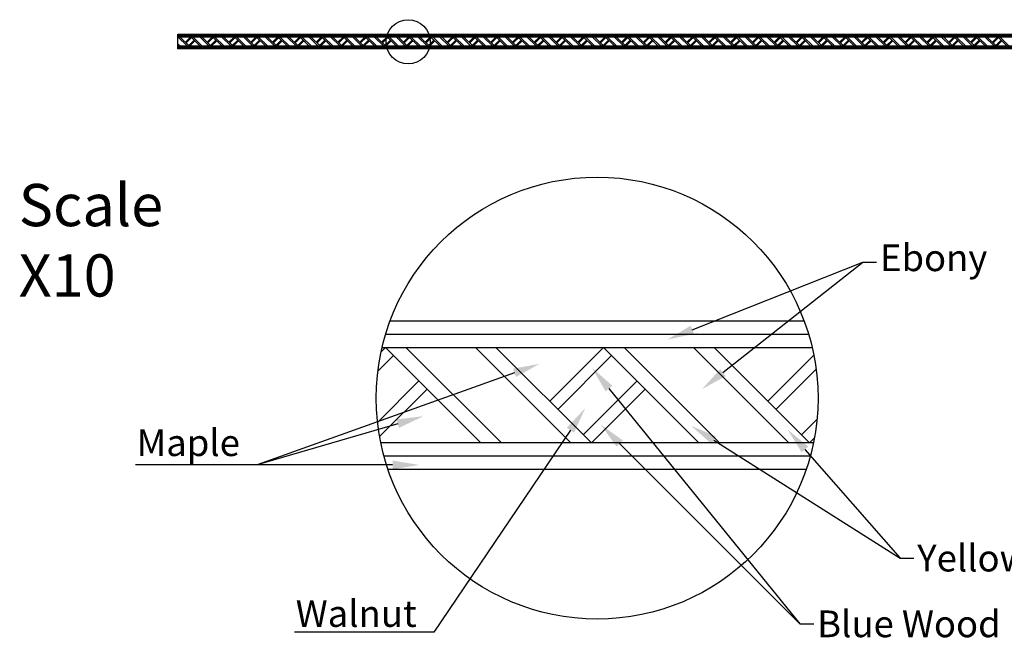
# Model space of a CAD drawing. Units: inches. Extents: x -4.5 to 39, y -0.8 to 25.5.
# Drawn here: x -4.5 to 21.3, y 9.1 to 25.5 of the extents above; entities that cross this region are included whole.
import ezdxf
from ezdxf import colors
from ezdxf.entities.mleader import LeaderData, LeaderLine
from ezdxf.math import Vec2, Vec3

# ---------------------------------------------------------------- set-up
doc = ezdxf.new("R2010")
doc.units = ezdxf.units.IN
doc.header["$MEASUREMENT"] = 0
doc.styles.get("Standard").update_dxf_attribs({"font": 'txt.shx', "height": 0.7})

msp = doc.modelspace()

# ---------------------------------------------------------------- linework, layer by layer
for p, q in [((-0.329, 25.115), (39.046, 25.115)), ((-0.329, 24.725), (-0.329, 25.115)), ((-0.329, 25.08), (39.046, 25.08)), ((-0.329, 25.045), (39.046, 25.045)), ((-0.329, 25.045), (-0.079, 24.795)), ((-0.275, 25.045), (-0.025, 24.795)), ((0.007, 25.045), (-0.134, 24.904)), ((0.028, 25.024), (-0.113, 24.883)), ((0.007, 25.045), (0.257, 24.795)), ((0.061, 25.045), (0.311, 24.795)), ((0.243, 25.045), (0.493, 24.795)), ((0.296, 25.045), (0.546, 24.795)), ((0.578, 25.045), (0.437, 24.904)), ((0.599, 25.024), (0.458, 24.883)), ((0.578, 25.045), (0.828, 24.795)), ((0.632, 25.045), (0.882, 24.795)), ((0.814, 25.045), (1.064, 24.795)), ((0.868, 25.045), (1.118, 24.795)), ((1.15, 25.045), (1.009, 24.904)), ((1.171, 25.024), (1.03, 24.883)), ((1.15, 25.045), (1.4, 24.795)), ((1.204, 25.045), (1.454, 24.795)), ((1.386, 25.045), (1.636, 24.795)), ((1.439, 25.045), (1.689, 24.795)), ((1.721, 25.045), (1.58, 24.904)), ((1.742, 25.024), (1.601, 24.883)), ((1.721, 25.045), (1.971, 24.795)), ((1.775, 25.045), (2.025, 24.795)), ((1.957, 25.045), (2.207, 24.795)), ((2.011, 25.045), (2.261, 24.795)), ((2.293, 25.045), (2.152, 24.904)), ((2.314, 25.024), (2.173, 24.883)), ((2.293, 25.045), (2.543, 24.795)), ((2.346, 25.045), (2.596, 24.795)), ((2.528, 25.045), (2.778, 24.795)), ((2.582, 25.045), (2.832, 24.795)), ((2.864, 25.045), (2.723, 24.904)), ((2.885, 25.024), (2.744, 24.883)), ((2.864, 25.045), (3.114, 24.795)), ((2.918, 25.045), (3.168, 24.795)), ((3.1, 25.045), (3.35, 24.795)), ((3.154, 25.045), (3.404, 24.795)), ((3.436, 25.045), (3.295, 24.904)), ((3.457, 25.024), (3.316, 24.883)), ((3.436, 25.045), (3.686, 24.795)), ((3.489, 25.045), (3.739, 24.795)), ((3.671, 25.045), (3.921, 24.795)), ((3.725, 25.045), (3.975, 24.795)), ((4.007, 25.045), (3.866, 24.904)), ((4.028, 25.024), (3.887, 24.883)), ((4.007, 25.045), (4.257, 24.795)), ((4.061, 25.045), (4.311, 24.795)), ((4.243, 25.045), (4.493, 24.795)), ((4.297, 25.045), (4.547, 24.795)), ((4.579, 25.045), (4.438, 24.904)), ((4.6, 25.024), (4.459, 24.883)), ((4.579, 25.045), (4.829, 24.795)), ((4.632, 25.045), (4.882, 24.795)), ((4.814, 25.045), (5.064, 24.795)), ((4.868, 25.045), (5.118, 24.795)), ((5.15, 25.045), (5.009, 24.904)), ((5.171, 25.024), (5.03, 24.883)), ((5.15, 25.045), (5.4, 24.795)), ((5.204, 25.045), (5.454, 24.795)), ((5.386, 25.045), (5.636, 24.795)), ((5.44, 25.045), (5.69, 24.795)), ((5.722, 25.045), (5.581, 24.904)), ((5.743, 25.024), (5.602, 24.883)), ((5.722, 25.045), (5.972, 24.795)), ((5.775, 25.045), (6.025, 24.795)), ((5.957, 25.045), (6.207, 24.795)), ((6.011, 25.045), (6.261, 24.795)), ((6.293, 25.045), (6.152, 24.904)), ((6.314, 25.024), (6.173, 24.883)), ((6.293, 25.045), (6.543, 24.795)), ((6.347, 25.045), (6.597, 24.795)), ((6.529, 25.045), (6.779, 24.795)), ((6.583, 25.045), (6.833, 24.795)), ((6.865, 25.045), (6.724, 24.904)), ((6.886, 25.024), (6.745, 24.883)), ((6.865, 25.045), (7.115, 24.795)), ((6.918, 25.045), (7.168, 24.795)), ((7.1, 25.045), (7.35, 24.795)), ((7.154, 25.045), (7.404, 24.795)), ((7.436, 25.045), (7.295, 24.904)), ((7.457, 25.024), (7.316, 24.883)), ((7.436, 25.045), (7.686, 24.795)), ((7.49, 25.045), (7.74, 24.795)), ((7.672, 25.045), (7.922, 24.795)), ((7.726, 25.045), (7.976, 24.795)), ((8.008, 25.045), (7.867, 24.904)), ((8.029, 25.024), (7.888, 24.883)), ((8.008, 25.045), (8.258, 24.795)), ((8.061, 25.045), (8.311, 24.795)), ((8.243, 25.045), (8.493, 24.795)), ((8.297, 25.045), (8.547, 24.795)), ((8.579, 25.045), (8.438, 24.904)), ((8.6, 25.024), (8.459, 24.883)), ((8.579, 25.045), (8.829, 24.795)), ((8.633, 25.045), (8.883, 24.795)), ((8.815, 25.045), (9.065, 24.795)), ((8.868, 25.045), (9.118, 24.795)), ((9.15, 25.045), (9.009, 24.904)), ((9.172, 25.024), (9.031, 24.883)), ((9.15, 25.045), (9.4, 24.795)), ((9.204, 25.045), (9.454, 24.795)), ((9.386, 25.045), (9.636, 24.795)), ((9.44, 25.045), (9.69, 24.795)), ((9.722, 25.045), (9.581, 24.904)), ((9.743, 25.024), (9.602, 24.883)), ((9.722, 25.045), (9.972, 24.795)), ((9.776, 25.045), (10.026, 24.795)), ((9.958, 25.045), (10.208, 24.795)), ((10.011, 25.045), (10.261, 24.795)), ((10.293, 25.045), (10.152, 24.904)), ((10.315, 25.024), (10.174, 24.883)), ((10.293, 25.045), (10.543, 24.795)), ((10.347, 25.045), (10.597, 24.795)), ((10.529, 25.045), (10.779, 24.795)), ((10.583, 25.045), (10.833, 24.795)), ((10.865, 25.045), (10.724, 24.904)), ((10.886, 25.024), (10.745, 24.883)), ((10.865, 25.045), (11.115, 24.795)), ((10.919, 25.045), (11.169, 24.795)), ((11.101, 25.045), (11.351, 24.795)), ((11.154, 25.045), (11.404, 24.795)), ((11.436, 25.045), (11.295, 24.904)), ((11.458, 25.024), (11.317, 24.883)), ((11.436, 25.045), (11.686, 24.795)), ((11.49, 25.045), (11.74, 24.795)), ((11.672, 25.045), (11.922, 24.795)), ((11.726, 25.045), (11.976, 24.795)), ((12.008, 25.045), (11.867, 24.904)), ((12.029, 25.024), (11.888, 24.883)), ((12.008, 25.045), (12.258, 24.795)), ((12.062, 25.045), (12.312, 24.795)), ((12.244, 25.045), (12.494, 24.795)), ((12.297, 25.045), (12.547, 24.795)), ((12.579, 25.045), (12.438, 24.904)), ((12.601, 25.024), (12.46, 24.883)), ((12.579, 25.045), (12.829, 24.795)), ((12.633, 25.045), (12.883, 24.795)), ((12.815, 25.045), (13.065, 24.795)), ((12.869, 25.045), (13.119, 24.795)), ((13.151, 25.045), (13.01, 24.904)), ((13.172, 25.024), (13.031, 24.883)), ((13.151, 25.045), (13.401, 24.795)), ((13.205, 25.045), (13.455, 24.795)), ((13.387, 25.045), (13.637, 24.795)), ((13.44, 25.045), (13.69, 24.795)), ((13.722, 25.045), (13.581, 24.904)), ((13.744, 25.024), (13.603, 24.883)), ((13.722, 25.045), (13.972, 24.795)), ((13.776, 25.045), (14.026, 24.795)), ((13.958, 25.045), (14.208, 24.795)), ((14.012, 25.045), (14.262, 24.795)), ((14.294, 25.045), (14.153, 24.904)), ((14.315, 25.024), (14.174, 24.883)), ((14.294, 25.045), (14.544, 24.795)), ((14.348, 25.045), (14.598, 24.795)), ((14.53, 25.045), (14.78, 24.795)), ((14.583, 25.045), (14.833, 24.795)), ((14.865, 25.045), (14.724, 24.904)), ((14.887, 25.024), (14.746, 24.883)), ((14.865, 25.045), (15.115, 24.795)), ((14.919, 25.045), (15.169, 24.795)), ((15.101, 25.045), (15.351, 24.795)), ((15.155, 25.045), (15.405, 24.795)), ((15.437, 25.045), (15.296, 24.904)), ((15.458, 25.024), (15.317, 24.883)), ((15.437, 25.045), (15.687, 24.795)), ((15.491, 25.045), (15.741, 24.795)), ((15.673, 25.045), (15.923, 24.795)), ((15.726, 25.045), (15.976, 24.795)), ((16.008, 25.045), (15.867, 24.904)), ((16.029, 25.024), (15.888, 24.883)), ((16.008, 25.045), (16.258, 24.795)), ((16.062, 25.045), (16.312, 24.795)), ((16.244, 25.045), (16.494, 24.795)), ((16.298, 25.045), (16.548, 24.795)), ((16.58, 25.045), (16.439, 24.904)), ((16.601, 25.024), (16.46, 24.883)), ((16.58, 25.045), (16.83, 24.795)), ((16.633, 25.045), (16.883, 24.795)), ((16.815, 25.045), (17.065, 24.795)), ((16.869, 25.045), (17.119, 24.795)), ((17.151, 25.045), (17.01, 24.904)), ((17.172, 25.024), (17.031, 24.883)), ((17.151, 25.045), (17.401, 24.795)), ((17.205, 25.045), (17.455, 24.795)), ((17.387, 25.045), (17.637, 24.795)), ((17.441, 25.045), (17.691, 24.795)), ((17.723, 25.045), (17.582, 24.904)), ((17.744, 25.024), (17.603, 24.883)), ((17.723, 25.045), (17.973, 24.795)), ((17.776, 25.045), (18.026, 24.795)), ((17.958, 25.045), (18.208, 24.795)), ((18.012, 25.045), (18.262, 24.795)), ((18.294, 25.045), (18.153, 24.904)), ((18.315, 25.024), (18.174, 24.883)), ((18.294, 25.045), (18.544, 24.795)), ((18.348, 25.045), (18.598, 24.795)), ((18.53, 25.045), (18.78, 24.795)), ((18.584, 25.045), (18.834, 24.795)), ((18.866, 25.045), (18.725, 24.904)), ((18.887, 25.024), (18.746, 24.883)), ((18.866, 25.045), (19.116, 24.795)), ((18.919, 25.045), (19.169, 24.795)), ((19.101, 25.045), (19.351, 24.795)), ((19.155, 25.045), (19.405, 24.795)), ((19.437, 25.045), (19.296, 24.904)), ((19.458, 25.024), (19.317, 24.883)), ((19.437, 25.045), (19.687, 24.795)), ((19.491, 25.045), (19.741, 24.795)), ((19.673, 25.045), (19.923, 24.795)), ((19.727, 25.045), (19.977, 24.795)), ((20.009, 25.045), (19.868, 24.904)), ((20.03, 25.024), (19.889, 24.883)), ((20.009, 25.045), (20.259, 24.795)), ((20.062, 25.045), (20.312, 24.795)), ((20.244, 25.045), (20.494, 24.795)), ((20.298, 25.045), (20.548, 24.795)), ((20.58, 25.045), (20.439, 24.904)), ((20.601, 25.024), (20.46, 24.883)), ((20.58, 25.045), (20.83, 24.795)), ((20.634, 25.045), (20.884, 24.795)), ((20.816, 25.045), (21.066, 24.795)), ((20.87, 25.045), (21.12, 24.795)), ((21.152, 25.045), (21.011, 24.904)), ((21.173, 25.024), (21.032, 24.883)), ((21.152, 25.045), (21.402, 24.795)), ((21.205, 25.045), (21.455, 24.795)), ((-0.329, 24.863), (-0.261, 24.795)), ((-0.329, 24.81), (-0.315, 24.795)), ((39.046, 24.795), (-0.329, 24.795)), ((-0.046, 24.817), (0.095, 24.958)), ((-0.025, 24.795), (0.116, 24.936)), ((0.525, 24.817), (0.666, 24.958)), ((0.546, 24.795), (0.687, 24.936)), ((1.097, 24.817), (1.238, 24.958)), ((1.118, 24.795), (1.259, 24.936)), ((1.668, 24.817), (1.809, 24.958)), ((1.689, 24.795), (1.83, 24.936)), ((2.24, 24.817), (2.381, 24.958)), ((2.261, 24.795), (2.402, 24.936)), ((2.811, 24.817), (2.952, 24.958)), ((2.832, 24.795), (2.973, 24.936)), ((3.382, 24.817), (3.523, 24.958)), ((3.404, 24.795), (3.545, 24.936)), ((3.954, 24.817), (4.095, 24.958)), ((3.975, 24.795), (4.116, 24.936)), ((4.525, 24.817), (4.666, 24.958)), ((4.547, 24.795), (4.688, 24.936)), ((5.097, 24.817), (5.238, 24.958)), ((5.118, 24.795), (5.259, 24.936)), ((5.668, 24.817), (5.809, 24.958)), ((5.69, 24.795), (5.831, 24.936)), ((6.24, 24.817), (6.381, 24.958)), ((6.261, 24.795), (6.402, 24.936)), ((6.811, 24.817), (6.952, 24.958)), ((6.833, 24.795), (6.974, 24.936)), ((7.383, 24.817), (7.524, 24.958)), ((7.404, 24.795), (7.545, 24.936)), ((7.954, 24.817), (8.095, 24.958)), ((7.976, 24.795), (8.117, 24.936)), ((8.526, 24.817), (8.667, 24.958)), ((8.547, 24.795), (8.688, 24.936)), ((9.097, 24.817), (9.238, 24.958)), ((9.118, 24.795), (9.259, 24.936)), ((9.669, 24.817), (9.81, 24.958)), ((9.69, 24.795), (9.831, 24.936)), ((10.24, 24.817), (10.381, 24.958)), ((10.261, 24.795), (10.402, 24.936)), ((10.812, 24.817), (10.953, 24.958)), ((10.833, 24.795), (10.974, 24.936)), ((11.383, 24.817), (11.524, 24.958)), ((11.404, 24.795), (11.545, 24.936)), ((11.955, 24.817), (12.096, 24.958)), ((11.976, 24.795), (12.117, 24.936)), ((12.526, 24.817), (12.667, 24.958)), ((12.547, 24.795), (12.688, 24.936)), ((13.098, 24.817), (13.239, 24.958)), ((13.119, 24.795), (13.26, 24.936)), ((13.669, 24.817), (13.81, 24.958)), ((13.69, 24.795), (13.831, 24.936)), ((14.241, 24.817), (14.382, 24.958)), ((14.262, 24.795), (14.403, 24.936)), ((14.812, 24.817), (14.953, 24.958)), ((14.833, 24.795), (14.974, 24.936)), ((15.384, 24.817), (15.525, 24.958)), ((15.405, 24.795), (15.546, 24.936)), ((15.955, 24.817), (16.096, 24.958)), ((15.976, 24.795), (16.117, 24.936)), ((16.527, 24.817), (16.668, 24.958)), ((16.548, 24.795), (16.689, 24.936)), ((17.098, 24.817), (17.239, 24.958)), ((17.119, 24.795), (17.26, 24.936)), ((17.669, 24.817), (17.81, 24.958)), ((17.691, 24.795), (17.832, 24.936)), ((18.241, 24.817), (18.382, 24.958)), ((18.262, 24.795), (18.403, 24.936)), ((18.812, 24.817), (18.953, 24.958)), ((18.834, 24.795), (18.975, 24.936)), ((19.384, 24.817), (19.525, 24.958)), ((19.405, 24.795), (19.546, 24.936)), ((19.955, 24.817), (20.096, 24.958)), ((19.977, 24.795), (20.118, 24.936)), ((20.527, 24.817), (20.668, 24.958)), ((20.548, 24.795), (20.689, 24.936)), ((21.098, 24.817), (21.239, 24.958)), ((21.12, 24.795), (21.261, 24.936)), ((39.046, 24.76), (-0.329, 24.76)), ((39.046, 24.725), (-0.329, 24.725)), ((5.233, 17.607), (16.077, 17.607)), ((5.115, 17.257), (16.195, 17.257)), ((5.109, 16.907), (4.995, 16.793)), ((5.021, 16.907), (16.289, 16.907)), ((5.109, 16.907), (7.609, 14.407)), ((5.647, 16.907), (8.147, 14.407)), ((7.467, 16.907), (9.967, 14.407)), ((8.004, 16.907), (10.504, 14.407)), ((10.824, 16.907), (9.414, 15.497)), ((10.824, 16.907), (13.324, 14.407)), ((11.362, 16.907), (13.862, 14.407)), ((13.182, 16.907), (15.682, 14.407)), ((13.719, 16.907), (16.219, 14.407)), ((5.322, 16.695), (4.91, 16.283)), ((11.036, 16.695), (9.626, 15.285)), ((16.334, 16.702), (15.129, 15.497)), ((16.394, 16.337), (15.341, 15.285)), ((4.902, 14.944), (5.987, 16.029)), ((10.292, 14.619), (11.702, 16.029)), ((4.955, 14.573), (6.199, 15.817)), ((10.504, 14.407), (11.914, 15.817)), ((16.007, 14.619), (16.417, 15.029)), ((16.219, 14.407), (16.348, 14.536)), ((16.323, 14.407), (4.987, 14.407)), ((16.239, 14.057), (5.071, 14.057)), ((16.132, 13.707), (5.178, 13.707))]:
    msp.add_line(p, q)
for centre, radius in [((5.705, 24.913), 0.579), ((10.655, 15.58), 5.788)]:
    msp.add_circle(centre, radius)

# ---------------------------------------------------------------- texts
at = {"insert": (-4.5, 21.189), "char_height": 1.1061, "attachment_point": 1}
msp.add_mtext_dynamic_manual_height_columns('Scale X10', width=3.44536, gutter_width=5.531, heights=[0], dxfattribs=at)

# ---------------------------------------------------------------- leaders
ml = msp.add_multileader_mtext('Standard')
ml.set_content('Ebony', color=256)
ml.set_leader_properties()
ml.build(insert=Vec2(0, 0))
ml.multileader.update_dxf_attribs({"text_right_attachment_type": 6, "dogleg_length": 0.36, "arrow_head_size": 0.7})
ctx = ml.context
ctx.base_point, ctx.char_height, ctx.arrow_head_size, ctx.landing_gap_size, ctx.plane_origin = Vec3(17.978, 19.139), 0.7, 0.7, 0.09, Vec3(13.402, 15.813)
ctx.right_attachment = 6
notes = []
notes.append((ctx, [(0, (1, 1, 0), (17.618, 19.139), (1, 0), 0.36, [(0, [(13.402, 15.813)], 0, []), (1, [(12.497, 17.112)], 0, [])])]))
ctx.mtext.insert, ctx.mtext.flow_direction = Vec3(18.068, 19.606), 5
ml = msp.add_multileader_mtext('Standard')
ml.set_content('Maple', color=256)
ml.set_leader_properties()
ml.build(insert=Vec2(0, 0))
ml.multileader.update_dxf_attribs({"text_right_attachment_type": 6, "dogleg_length": 0.36, "arrow_head_size": 0.7})
ctx = ml.context
ctx.base_point, ctx.char_height, ctx.arrow_head_size, ctx.landing_gap_size, ctx.plane_origin = Vec3(-1.711, 14.296), 0.7, 0.7, 0.09, Vec3(6.105, 15.107)
ctx.right_attachment, ctx.text_align_type = 6, 2
notes.append((ctx, [(0, (1, 1, 0), (1.746, 13.829), (-1, 0), 0.36, [(0, [(6.105, 15.107)], 0, []), (1, [(5.996, 13.829)], 0, []), (2, [(9.149, 16.478)], 0, [])])]))
ctx.mtext.insert, ctx.mtext.alignment, ctx.mtext.flow_direction = Vec3(1.296, 14.762), 3, 5
ml = msp.add_multileader_mtext('Standard')
ml.set_content('Blue Wood', color=256)
ml.set_leader_properties()
ml.build(insert=Vec2(0, 0))
ml.multileader.update_dxf_attribs({"text_right_attachment_type": 6, "dogleg_length": 0.36, "arrow_head_size": 0.7})
ctx = ml.context
ctx.base_point, ctx.char_height, ctx.arrow_head_size, ctx.landing_gap_size, ctx.plane_origin = Vec3(16.33, 9.667), 0.7, 0.7, 0.09, Vec3(10.749, 14.888)
ctx.right_attachment = 6
notes.append((ctx, [(0, (1, 1, 0), (15.97, 9.667), (1, 0), 0.36, [(0, [(10.749, 14.888)], 0, []), (1, [(10.524, 16.373)], 0, [])])]))
ctx.mtext.insert, ctx.mtext.flow_direction = Vec3(16.42, 10.017), 5
ml = msp.add_multileader_mtext('Standard')
ml.set_content('Walnut', color=256)
ml.set_leader_properties()
ml.build(insert=Vec2(0, 0))
ml.multileader.update_dxf_attribs({"text_right_attachment_type": 6, "dogleg_length": 0.36, "arrow_head_size": 0.7})
ctx = ml.context
ctx.base_point, ctx.char_height, ctx.arrow_head_size, ctx.landing_gap_size, ctx.plane_origin = Vec3(1.987, 9.937), 0.7, 0.7, 0.09, Vec3(10.346, 15.319)
ctx.right_attachment, ctx.text_align_type = 6, 2
notes.append((ctx, [(0, (1, 1, 0), (6.377, 9.447), (-1, 0), 0.36, [(0, [(10.346, 15.319)], 0, [])])]))
ctx.mtext.insert, ctx.mtext.alignment, ctx.mtext.flow_direction = Vec3(5.927, 10.287), 3, 5
ml = msp.add_multileader_mtext('Standard')
ml.set_content('Yellow Wood', color=256)
ml.set_leader_properties()
ml.build(insert=Vec2(0, 0))
ml.multileader.update_dxf_attribs({"text_right_attachment_type": 6, "dogleg_length": 0.36, "arrow_head_size": 0.7})
ctx = ml.context
ctx.base_point, ctx.char_height, ctx.arrow_head_size, ctx.landing_gap_size, ctx.plane_origin = Vec3(18.954, 11.389), 0.7, 0.7, 0.09, Vec3(13.119, 14.854)
ctx.right_attachment = 6
notes.append((ctx, [(0, (1, 1, 0), (18.594, 11.389), (1, 0), 0.36, [(0, [(13.119, 14.854)], 0, []), (1, [(15.64, 14.763)], 0, [])])]))
ctx.mtext.insert, ctx.mtext.flow_direction = Vec3(19.044, 11.739), 5
for ctx, leaders in notes:
    for number, flags, end, landing, length, lines in leaders:
        leader = LeaderData()
        leader.index, (leader.has_last_leader_line, leader.has_dogleg_vector, leader.attachment_direction) = number, flags
        leader.last_leader_point, leader.dogleg_vector, leader.dogleg_length = Vec3(end), Vec3(landing), length
        for number, points, colour, breaks in lines:
            line = LeaderLine()
            line.index, line.vertices, line.color, line.breaks = number, Vec3.list(points), colors.encode_raw_color(colour), breaks
            leader.lines.append(line)
        ctx.leaders.append(leader)

doc.saveas('drawing.dxf')
